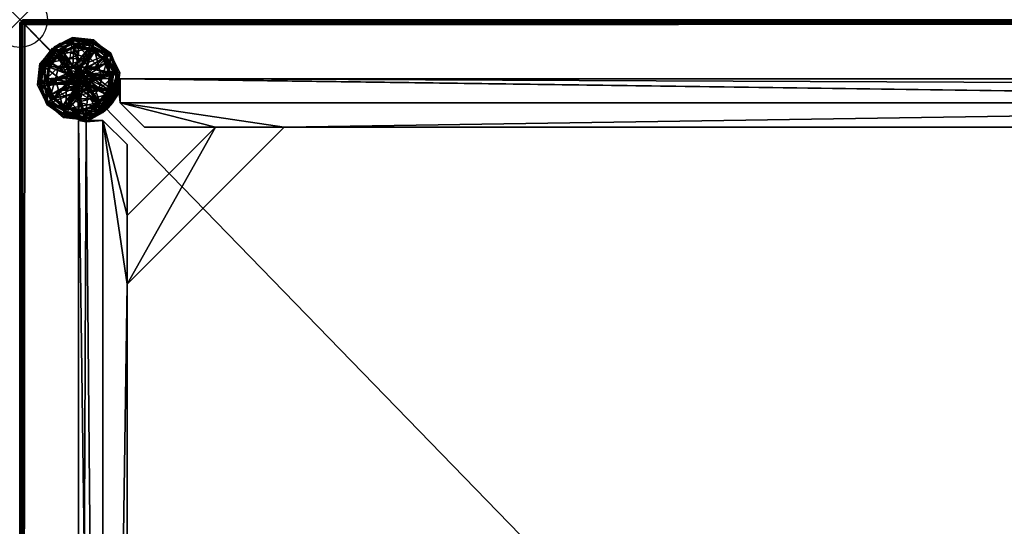
# Model space of a CAD drawing. Extents: x 0 to 35.5, y -36.5 to 0.
# Drawn here: x 0 to 17.7, y -9.1 to 0 of the extents above; entities that cross this region are included whole.
import ezdxf

# ---------------------------------------------------------------- set-up
doc = ezdxf.new("R2010")
doc.units = 0
doc.header["$LTSCALE"] = 2
doc.header["$MEASUREMENT"] = 0
doc.header["$PDMODE"] = 35
for name, color, linetype in [('AFUTL-3-FMPT', 4, 'Continuous'), ('AFUTL-3-GDRB', 6, 'Continuous'), ('AFUTL-3-TPWD', 15, 'Continuous'), ('AFUTL-P', 2, 'Continuous')]:
    doc.layers.add(name, color=color, linetype=linetype)

msp = doc.modelspace()

# ---------------------------------------------------------------- linework, layer by layer
at = {"layer": 'AFUTL-P'}
msp.add_point((0, 0), dxfattribs=at)

# ---------------------------------------------------------------- meshes
at = {"layer": 'AFUTL-3-FMPT'}
mesh = msp.add_polyface(dxfattribs=at)
corners = [(0.683, -1.668, 0.722), (0.457, -1.442, 15.222), (0.431, -1.398, 0.722), (0.343, -0.963, 15.222), (0.348, -1.037, 0.722), (0.683, -0.457, 15.222), (0.457, -0.683, 0.722), (1.088, -0.348, 0.722), (1.398, -0.431, 15.222), (0.728, -0.431, 0.722), (1.037, -0.348, 15.222), (1.68, -1.488, 13.66), (1.797, -1.305, 0.722), (1.712, -1.438, 15.222), (1.767, -1.058, 15.222), (1.629, -1.412, 0.722), (1.523, -1.523, 13.434), (1.694, -0.728, 0.722), (1.668, -0.683, 15.222), (1.442, -0.457, 0.722), (1.671, -1.5, 14.625), (1.522, -1.522, 14.76), (1.419, -1.617, 15.222), (1.523, -1.523, 13.76), (1.523, -1.523, 14.434), (1.597, -1.586, 13.746), (1.813, -1.063, 12.972), (1.813, -1.5, 15.222), (1.534, -1.643, 14.715), (1.443, -1.683, 0.722), (1.644, -1.534, 13.479), (1.813, -1.5, 12.972)]
mesh.append_faces([[corners[k] for k in face] for face in [(0, 1, 2, 2), (4, 6, 5, 5), (4, 3, 6, 6), (0, 2, 3, 3), (1, 0, 3, 3), (3, 2, 1, 1), (7, 8, 9, 9), (7, 9, 10, 10), (8, 7, 10, 10), (10, 9, 8, 8), (11, 12, 13, 13), (17, 15, 14, 14), (17, 14, 12, 12), (14, 17, 18, 18), (18, 19, 14, 14), (11, 13, 20, 20), (14, 21, 22, 22), (11, 20, 25, 25), (14, 26, 27, 27), (28, 20, 13, 13), (15, 29, 16, 16), (17, 14, 19, 19), (17, 19, 18, 18), (14, 13, 12, 12), (22, 13, 14, 14), (30, 12, 11, 11), (26, 31, 27, 27), (8, 7, 18, 18), (18, 19, 8, 8), (5, 6, 10, 10), (10, 9, 5, 5), (7, 8, 19, 19), (7, 19, 18, 18), (6, 9, 10, 10), (9, 6, 5, 5)]])
mesh.append_faces([[corners[k] for k in face] for face in [(4, 2, 3, 3)]], dxfattribs={"vtx0": -1})
mesh.append_faces([[corners[k] for k in face] for face in [(23, 24, 14, 14), (23, 14, 16, 16), (21, 14, 24, 24), (17, 12, 15, 15)]], dxfattribs={"vtx1": -1})
mesh.append_faces([[corners[k] for k in face] for face in [(3, 4, 5, 5), (5, 6, 3, 3), (14, 15, 16, 16), (12, 29, 15, 15), (4, 3, 2, 2)]], dxfattribs={"vtx3": -1})
mesh = msp.add_polyface(dxfattribs=at)
corners = [(33.992, -0.489, 0.722), (33.723, -1.037, 0.722), (33.806, -0.727, 15.222), (34.164, -0.39, 15.222), (33.688, -1.063, 12.972), (1.813, -1.063, 12.972), (1.767, -1.058, 15.222), (33.817, -1.443, 0.722), (33.829, -1.5, 13.569), (33.66, -1.196, 15.223), (33.818, -1.485, 14.57), (4.766, -1.938, 15.222), (4.766, -1.938, 12.972), (33.25, -1.938, 15.222), (33.688, -1.5, 15.222), (1.813, -1.5, 15.222), (33.25, -1.938, 12.972), (1.937, -4.766, 12.972), (1.937, -4.766, 15.222), (2.25, -1.938, 15.222), (2.25, -1.938, 12.972), (3.528, -1.938, 15.222), (33.688, -1.5, 12.972), (1.813, -1.5, 12.972), (3.528, -1.938, 12.972), (33.967, -1.644, 13.479), (33.95, -1.627, 14.477), (34, -1.813, 12.972), (33.563, -2.25, 12.972), (33.563, -2.25, 15.222), (33.883, -1.419, 15.222), (33.914, -1.597, 13.746), (33.89, -1.572, 14.736), (34.063, -1.712, 15.222), (34, -1.813, 15.222), (33.563, -31.734, 15.222)]
mesh.append_faces([[corners[k] for k in face] for face in [(0, 1, 2, 2), (0, 3, 1, 1), (4, 5, 6, 6), (9, 4, 6, 6), (14, 22, 9, 9), (25, 8, 7, 7), (26, 10, 8, 8), (30, 7, 2, 2), (2, 1, 9, 9), (31, 26, 8, 8), (10, 32, 9, 9), (9, 33, 30, 30), (2, 9, 30, 30), (7, 9, 1, 1), (7, 1, 2, 2), (22, 4, 9, 9)]])
mesh.append_faces([[corners[k] for k in face] for face in [(24, 23, 12, 12), (5, 22, 23, 23)]], dxfattribs={"vtx0": -1, "vtx1": -1})
mesh.append_faces([[corners[k] for k in face] for face in [(11, 14, 15, 15), (22, 12, 23, 23)]], dxfattribs={"vtx0": -1, "vtx1": -1, "vtx3": -1})
mesh.append_faces([[corners[k] for k in face] for face in [(7, 8, 9, 9), (10, 9, 8, 8), (11, 12, 13, 13), (18, 17, 11, 11), (19, 20, 21, 21), (12, 17, 24, 24), (9, 6, 14, 14), (16, 12, 22, 22), (11, 12, 21, 21), (11, 21, 18, 18), (21, 24, 11, 11), (13, 14, 11, 11), (13, 16, 14, 14), (34, 27, 29, 29), (29, 35, 34, 34)]], dxfattribs={"vtx1": -1})
mesh.append_faces([[corners[k] for k in face] for face in [(6, 15, 14, 14), (21, 11, 15, 15)]], dxfattribs={"vtx1": -1, "vtx3": -1})
mesh.append_faces([[corners[k] for k in face] for face in [(12, 16, 13, 13), (17, 12, 11, 11), (12, 24, 21, 21), (24, 12, 11, 11), (16, 22, 14, 14), (27, 28, 29, 29), (20, 24, 21, 21), (5, 4, 22, 22)]], dxfattribs={"vtx3": -1})
mesh = msp.add_polyface(dxfattribs=at)
corners = [(1.443, -1.683, 0.722), (1.5, -1.671, 13.569), (1.196, -1.84, 15.223), (1.419, -1.617, 15.222), (1.523, -1.523, 13.434), (1.534, -1.643, 14.715), (1.712, -1.438, 15.222), (1.523, -1.523, 14.434), (1.523, -1.523, 13.76), (1.538, -1.638, 14.491), (1.037, -1.777, 0.722), (0.728, -1.694, 15.222), (1.937, -2.25, 12.972), (1.5, -1.813, 12.972), (1.5, -1.813, 15.222), (1.937, -3.529, 15.222), (1.937, -3.529, 12.972), (1.937, -2.25, 15.222), (3.528, -1.938, 12.972), (3.528, -1.938, 15.222), (1.813, -1.5, 12.972), (2.25, -1.938, 12.972), (2.25, -1.938, 15.222), (1.937, -4.766, 12.972), (1.937, -4.766, 15.222), (1.5, -34.688, 15.222), (1.644, -1.534, 13.479), (1.597, -1.586, 13.746), (1.671, -1.5, 14.625), (1.522, -1.522, 14.76), (1.797, -1.305, 0.722), (1.813, -1.5, 15.222), (1.062, -1.813, 12.972), (0.683, -1.668, 0.722), (0.457, -1.442, 15.222)]
mesh.append_faces([[corners[k] for k in face] for face in [(0, 1, 2, 2), (0, 3, 4, 4), (2, 5, 6, 6), (3, 7, 8, 8), (9, 2, 1, 1), (0, 2, 10, 10), (0, 10, 11, 11), (11, 10, 2, 2), (3, 0, 11, 11), (14, 13, 2, 2), (26, 1, 0, 0), (5, 2, 9, 9), (9, 27, 28, 28), (4, 3, 8, 8), (29, 7, 3, 3), (30, 26, 0, 0), (27, 9, 1, 1), (11, 2, 3, 3), (2, 6, 3, 3), (13, 32, 2, 2), (33, 10, 11, 11), (33, 34, 10, 10), (34, 33, 11, 11), (11, 10, 34, 34)]])
mesh.append_faces([[corners[k] for k in face] for face in [(15, 14, 24, 24)]], dxfattribs={"vtx0": -1, "vtx1": -1})
mesh.append_faces([[corners[k] for k in face] for face in [(25, 14, 2, 2)]], dxfattribs={"vtx0": -1, "vtx3": -1})
mesh.append_faces([[corners[k] for k in face] for face in [(15, 16, 17, 17), (19, 18, 15, 15), (24, 23, 15, 15), (15, 16, 24, 24), (12, 16, 13, 13), (21, 20, 18, 18), (17, 14, 15, 15), (17, 12, 14, 14), (31, 20, 22, 22), (22, 19, 31, 31)]], dxfattribs={"vtx1": -1})
mesh.append_faces([[corners[k] for k in face] for face in [(16, 23, 13, 13)]], dxfattribs={"vtx1": -1, "vtx3": -1})
mesh.append_faces([[corners[k] for k in face] for face in [(12, 13, 14, 14), (18, 16, 15, 15), (20, 21, 22, 22), (23, 16, 18, 18), (16, 23, 24, 24), (23, 16, 15, 15), (19, 15, 24, 24), (16, 12, 17, 17)]], dxfattribs={"vtx3": -1})
mesh = msp.add_polyface(dxfattribs=at)
corners = [(0.728, -36.069, 15.222), (0.789, -36.11, 0.722), (1.336, -36.11, 15.222), (1.397, -36.069, 0.722), (0.343, -35.537, 0.722), (0.39, -35.711, 15.222), (0.431, -35.103, 15.222), (1.196, -1.84, 15.223), (1.062, -1.813, 12.972), (1.058, -34.733, 15.222), (0.617, -34.864, 0.722), (0.683, -34.832, 15.222), (1.488, -34.82, 13.66), (1.305, -34.703, 0.722), (1.438, -34.788, 15.222), (1.617, -35.081, 15.222), (1.523, -34.977, 14.434), (1.523, -34.977, 13.76), (1.412, -34.871, 0.722), (1.523, -34.977, 13.434), (1.062, -34.688, 12.972), (1.5, -34.829, 14.569), (1.522, -34.978, 14.76), (1.627, -34.95, 13.717), (1.619, -34.94, 14.727), (1.5, -34.688, 15.222), (1.55, -34.872, 13.477), (1.683, -35.057, 0.722), (1.735, -35.711, 0.722), (1.694, -35.772, 15.222), (1.5, -34.688, 12.972), (1.5, -1.813, 12.972)]
mesh.append_faces([[corners[k] for k in face] for face in [(1, 4, 5, 5), (7, 8, 9, 9), (12, 13, 14, 14), (15, 16, 17, 17), (8, 20, 9, 9), (12, 14, 21, 21), (10, 9, 13, 13), (10, 18, 9, 9), (9, 22, 15, 15), (12, 21, 23, 23), (24, 21, 14, 14), (9, 20, 25, 25), (19, 15, 17, 17), (13, 26, 27, 27), (18, 27, 19, 19), (15, 14, 9, 9), (9, 14, 13, 13), (26, 13, 12, 12), (20, 30, 25, 25), (6, 4, 11, 11), (11, 10, 6, 6)]])
mesh.append_faces([[corners[k] for k in face] for face in [(1, 3, 2, 2), (4, 10, 11, 11), (28, 3, 2, 2)]], dxfattribs={"vtx0": -1})
mesh.append_faces([[corners[k] for k in face] for face in [(17, 16, 9, 9), (9, 25, 7, 7), (17, 9, 19, 19), (22, 9, 16, 16), (20, 8, 30, 30), (10, 13, 18, 18)]], dxfattribs={"vtx1": -1})
mesh.append_faces([[corners[k] for k in face] for face in [(8, 31, 30, 30)]], dxfattribs={"vtx1": -1, "vtx3": -1})
mesh.append_faces([[corners[k] for k in face] for face in [(0, 1, 2, 2), (2, 3, 0, 0), (5, 4, 6, 6), (6, 4, 5, 5), (1, 0, 3, 3), (9, 10, 11, 11), (11, 10, 9, 9), (9, 18, 19, 19), (4, 6, 10, 10), (0, 1, 5, 5), (5, 1, 0, 0), (28, 2, 3, 3), (29, 28, 2, 2), (13, 27, 18, 18)]], dxfattribs={"vtx3": -1})
mesh = msp.add_polyface(dxfattribs=at)
corners = [(33.25, -34.563, 15.222), (33.25, -34.563, 12.972), (2.25, -34.563, 15.222), (2.25, -34.563, 12.972), (33.563, -31.734, 12.972), (30.734, -34.563, 12.972), (30.734, -34.563, 15.222), (33.563, -31.734, 15.222), (1.683, -35.057, 0.722), (1.68, -35.012, 13.535), (1.84, -35.304, 15.223), (1.617, -35.081, 15.222), (1.523, -34.977, 13.434), (1.619, -34.94, 14.727), (1.438, -34.788, 15.222), (1.735, -35.711, 0.722), (1.694, -35.772, 15.222), (1.813, -35.438, 12.972), (33.688, -35.438, 12.972), (33.733, -35.442, 15.222), (1.659, -34.986, 14.508), (1.937, -34.25, 12.972), (1.937, -4.766, 12.972), (1.937, -4.766, 15.222), (1.5, -34.688, 15.222), (1.5, -1.813, 15.222), (1.937, -34.25, 15.222), (1.5, -34.688, 12.972), (1.5, -1.813, 12.972), (1.813, -35, 15.222), (1.813, -35, 12.972), (1.55, -34.872, 13.477), (1.5, -34.829, 14.569), (1.627, -34.95, 13.717), (33.688, -35, 15.222), (1.522, -34.978, 14.76), (1.523, -34.977, 14.434), (33.688, -35, 12.972), (31.972, -34.563, 12.972), (33.563, -32.972, 12.972), (31.972, -34.563, 15.222), (1.336, -36.11, 15.222)]
mesh.append_faces([[corners[k] for k in face] for face in [(8, 9, 10, 10), (8, 11, 12, 12), (10, 13, 14, 14), (8, 10, 15, 15), (8, 15, 16, 16), (17, 18, 19, 19), (10, 17, 19, 19), (20, 10, 9, 9), (16, 15, 10, 10), (11, 8, 16, 16), (29, 30, 10, 10), (31, 9, 8, 8), (32, 20, 33, 33), (35, 36, 11, 11), (13, 10, 20, 20), (33, 20, 9, 9), (10, 14, 11, 11), (16, 10, 11, 11), (30, 17, 10, 10)]])
mesh.append_faces([[corners[k] for k in face] for face in [(3, 37, 30, 30), (18, 30, 37, 37)]], dxfattribs={"vtx0": -1, "vtx1": -1})
mesh.append_faces([[corners[k] for k in face] for face in [(24, 23, 25, 25), (22, 27, 28, 28)]], dxfattribs={"vtx0": -1, "vtx1": -1, "vtx3": -1})
mesh.append_faces([[corners[k] for k in face] for face in [(29, 19, 34, 34)]], dxfattribs={"vtx0": -1, "vtx3": -1})
mesh.append_faces([[corners[k] for k in face] for face in [(0, 1, 2, 2), (7, 4, 6, 6), (26, 21, 23, 23), (10, 19, 29, 29), (1, 37, 3, 3), (21, 27, 22, 22), (38, 5, 39, 39), (6, 5, 40, 40), (2, 3, 29, 29), (0, 2, 34, 34), (24, 27, 26, 26), (26, 23, 24, 24), (17, 30, 18, 18)]], dxfattribs={"vtx1": -1})
mesh.append_faces([[corners[k] for k in face] for face in [(2, 29, 34, 34)]], dxfattribs={"vtx1": -1, "vtx3": -1})
mesh.append_faces([[corners[k] for k in face] for face in [(1, 3, 2, 2), (4, 5, 6, 6), (21, 22, 23, 23), (3, 30, 29, 29), (27, 21, 26, 26), (5, 38, 40, 40), (41, 15, 16, 16)]], dxfattribs={"vtx3": -1})
at = {"layer": 'AFUTL-3-GDRB'}
mesh = msp.add_polyface(dxfattribs=at)
corners = [(0.836, -1.149, 1.3), (0.516, -1.113, 1.175), (0.374, -0.796, 1.099), (0.521, -1.115, 1.1), (0.842, -0.976, 1.1), (0.478, -1.148, 0.824), (0.383, -1.164, 0.723), (0.423, -0.81, 0.723), (0.963, -0.981, 0.761), (0.537, -0.861, 0.755), (0.507, -1.15, 0.755), (0.433, -1.154, 0.674), (0.471, -0.827, 0.674), (0.513, -0.844, 0.824), (0.634, -0.48, 0.71), (0.697, -0.601, 0.824), (0.955, -0.845, 0.827), (0.874, -0.91, 1.301), (0.686, -0.65, 1.171), (0.746, -0.614, 1.175), (0.842, -0.976, 0.827), (0.321, -1.173, 0.717), (0.411, -0.806, 0.667), (0.365, -0.788, 0.717), (0.627, -0.515, 0.667), (0.709, -0.625, 0.755), (0.668, -0.563, 0.674), (0.683, -0.647, 1.1), (0.37, -1.166, 0.667), (0.949, -0.333, 1.099), (0.633, -0.481, 1.105), (0.746, -0.62, 1.1), (0.344, -1.144, 1.105), (0.593, -0.513, 1.105), (0.971, -0.432, 0.673)]
mesh.append_faces([[corners[k] for k in face] for face in [(11, 10, 9, 9), (11, 9, 12, 12), (13, 14, 15, 15), (17, 18, 19, 19), (24, 23, 22, 22), (25, 26, 12, 12), (29, 30, 31, 31), (18, 31, 19, 19), (3, 2, 32, 32), (14, 13, 7, 7), (23, 24, 14, 14), (31, 18, 27, 27), (9, 25, 12, 12), (2, 1, 32, 32), (29, 19, 30, 30), (31, 30, 19, 19), (34, 24, 26, 26), (2, 27, 33, 33), (33, 27, 18, 18), (7, 23, 14, 14)]])
mesh.append_faces([[corners[k] for k in face] for face in [(16, 13, 15, 15), (0, 2, 17, 17), (5, 7, 13, 13), (21, 22, 23, 23), (2, 18, 17, 17), (18, 2, 33, 33), (26, 22, 12, 12), (22, 26, 24, 24)]], dxfattribs={"vtx0": -1})
mesh.append_faces([[corners[k] for k in face] for face in [(13, 20, 5, 5), (9, 8, 25, 25)]], dxfattribs={"vtx0": -1, "vtx1": -1})
mesh.append_faces([[corners[k] for k in face] for face in [(8, 9, 10, 10)]], dxfattribs={"vtx0": -1, "vtx3": -1})
mesh.append_faces([[corners[k] for k in face] for face in [(23, 7, 21, 21)]], dxfattribs={"vtx1": -1})
mesh.append_faces([[corners[k] for k in face] for face in [(2, 3, 4, 4), (27, 2, 4, 4)]], dxfattribs={"vtx1": -1, "vtx3": -1})
mesh.append_faces([[corners[k] for k in face] for face in [(0, 1, 2, 2), (5, 6, 7, 7), (21, 28, 22, 22), (12, 22, 28, 28)]], dxfattribs={"vtx3": -1})
mesh = msp.add_polyface(dxfattribs=at)
corners = [(0.835, -1.148, 1.1), (0.842, -0.976, 0.827), (0.842, -0.976, 1.1), (1.083, -0.936, 0.761), (0.975, -0.504, 0.754), (0.709, -0.625, 0.755), (0.668, -0.563, 0.674), (1.044, -0.939, 1.3), (0.956, -0.991, 1.3), (0.959, -0.986, 1.1), (1.044, -0.939, 1.1), (0.963, -0.981, 0.761), (0.874, -0.91, 1.301), (0.746, -0.614, 1.175), (0.949, -0.333, 1.099), (1.1, -0.823, 1.301), (1.197, -0.86, 0.827), (0.977, -0.835, 1.1), (0.955, -0.845, 0.827), (1.232, -0.526, 1.1), (0.746, -0.62, 1.1), (0.697, -0.601, 0.824), (0.634, -0.48, 0.71), (0.961, -0.383, 0.723), (1.315, -0.423, 0.723), (0.976, -0.477, 0.823), (0.683, -0.647, 1.1), (0.627, -0.515, 0.667), (0.959, -0.37, 0.667), (0.971, -0.432, 0.673), (0.836, -1.149, 1.3), (0.952, -0.321, 0.717), (1.319, -0.411, 0.667), (1.139, -0.959, 1.1), (0.944, -1.114, 1.1), (0.942, -1.108, 0.761), (1.186, -1.044, 1.1), (0.513, -0.844, 0.824), (1.264, -0.537, 0.755)]
mesh.append_faces([[corners[k] for k in face] for face in [(0, 1, 2, 2), (6, 5, 4, 4), (7, 8, 9, 9), (10, 7, 9, 9), (11, 9, 10, 10), (16, 17, 18, 18), (21, 22, 23, 23), (22, 27, 28, 28), (6, 4, 29, 29), (11, 10, 3, 3), (22, 28, 31, 31), (35, 34, 9, 9), (9, 8, 34, 34), (21, 23, 25, 25), (35, 9, 11, 11), (18, 17, 2, 2), (18, 2, 1, 1), (4, 38, 29, 29), (33, 10, 9, 9), (29, 32, 28, 28), (29, 28, 27, 27), (23, 22, 31, 31)]])
mesh.append_faces([[corners[k] for k in face] for face in [(24, 25, 23, 23), (32, 31, 28, 28)]], dxfattribs={"vtx0": -1})
mesh.append_faces([[corners[k] for k in face] for face in [(7, 12, 8, 8), (30, 8, 12, 12), (3, 5, 11, 11), (17, 26, 2, 2), (1, 37, 18, 18)]], dxfattribs={"vtx0": -1, "vtx1": -1})
mesh.append_faces([[corners[k] for k in face] for face in [(17, 19, 20, 20)]], dxfattribs={"vtx0": -1, "vtx1": -1, "vtx3": -1})
mesh.append_faces([[corners[k] for k in face] for face in [(3, 4, 5, 5), (17, 20, 26, 26)]], dxfattribs={"vtx0": -1, "vtx3": -1})
mesh.append_faces([[corners[k] for k in face] for face in [(15, 14, 12, 12), (9, 33, 34, 34)]], dxfattribs={"vtx1": -1})
mesh.append_faces([[corners[k] for k in face] for face in [(15, 12, 7, 7)]], dxfattribs={"vtx1": -1, "vtx3": -1})
mesh.append_faces([[corners[k] for k in face] for face in [(12, 13, 14, 14), (19, 14, 20, 20), (9, 34, 36, 36), (18, 21, 25, 25)]], dxfattribs={"vtx3": -1})
mesh = msp.add_polyface(dxfattribs=at)
corners = [(0.952, -0.321, 0.717), (1.319, -0.411, 0.667), (1.337, -0.365, 0.717), (1.264, -0.537, 0.755), (1.083, -0.936, 0.761), (1.5, -0.709, 0.755), (1.298, -0.471, 0.674), (1.1, -0.823, 1.301), (1.292, -0.564, 1.175), (1.642, -0.604, 1.1), (1.288, -0.567, 1.1), (1.217, -0.875, 1.1), (1.281, -0.513, 0.824), (1.645, -0.634, 0.71), (1.524, -0.697, 0.824), (1.197, -0.86, 0.827), (1.742, -0.961, 0.723), (0.977, -0.835, 1.1), (0.955, -0.845, 0.827), (1.232, -0.53, 1.171), (1.232, -0.526, 1.1), (1.755, -0.959, 0.667), (1.61, -0.627, 0.667), (0.971, -0.432, 0.673), (0.976, -0.477, 0.823), (1.315, -0.423, 0.723), (1.617, -0.974, 0.756), (1.691, -0.971, 0.675), (1.562, -0.668, 0.674), (0.949, -0.333, 1.099), (1.351, -0.4, 1.105), (1.303, -0.381, 1.105), (0.975, -0.504, 0.754), (0.961, -0.383, 0.723)]
mesh.append_faces([[corners[k] for k in face] for face in [(6, 3, 5, 5), (12, 13, 14, 14), (16, 14, 13, 13), (7, 19, 8, 8), (21, 13, 22, 22), (3, 6, 23, 23), (26, 27, 28, 28), (6, 5, 28, 28), (2, 1, 22, 22), (10, 9, 30, 30), (19, 10, 8, 8), (5, 26, 28, 28), (10, 19, 20, 20), (2, 22, 13, 13), (12, 25, 13, 13), (9, 8, 30, 30), (10, 30, 8, 8), (22, 28, 21, 21), (6, 1, 23, 23), (31, 20, 19, 19), (29, 20, 31, 31), (13, 25, 2, 2)]])
mesh.append_faces([[corners[k] for k in face] for face in [(0, 1, 2, 2), (24, 25, 12, 12), (29, 19, 7, 7), (19, 29, 31, 31), (6, 22, 1, 1), (33, 2, 25, 25)]], dxfattribs={"vtx0": -1})
mesh.append_faces([[corners[k] for k in face] for face in [(14, 15, 12, 12), (11, 10, 17, 17), (18, 12, 15, 15)]], dxfattribs={"vtx0": -1, "vtx1": -1})
mesh.append_faces([[corners[k] for k in face] for face in [(17, 10, 20, 20), (18, 24, 12, 12)]], dxfattribs={"vtx0": -1, "vtx3": -1})
mesh.append_faces([[corners[k] for k in face] for face in [(3, 4, 5, 5), (28, 22, 6, 6)]], dxfattribs={"vtx1": -1})
mesh.append_faces([[corners[k] for k in face] for face in [(9, 10, 11, 11)]], dxfattribs={"vtx1": -1, "vtx3": -1})
mesh.append_faces([[corners[k] for k in face] for face in [(7, 8, 9, 9), (4, 3, 32, 32), (33, 0, 2, 2)]], dxfattribs={"vtx3": -1})
mesh = msp.add_polyface(dxfattribs=at)
corners = [(1.353, -0.561, 0.233), (1.269, -0.699, 0.004), (1.063, -0.482, 0.233), (1.424, -0.855, 0.002), (0.701, -0.855, 0.002), (0.848, -0.702, 0.004), (0.773, -0.56, 0.233), (1.06, -0.641, 0.007), (0.56, -0.772, 0.233), (1.565, -1.353, 0.233), (1.276, -1.424, 0.005), (1.352, -1.565, 0.233), (1.062, -1.643, 0.233), (0.858, -1.427, 0.004), (0.772, -1.564, 0.233), (1.062, -1.483, 0.004), (0.643, -1.064, 0.003), (1.481, -1.057, 0.004), (0.701, -1.27, 0.002), (0.56, -1.352, 0.233), (1.643, -1.063, 0.233), (1.423, -1.272, 0.002), (1.565, -0.773, 0.233), (0.482, -1.062, 0.233), (0.956, -1.036, 0.56), (1.015, -1.022, 0.511), (0.969, -1.117, 0.562), (1.632, -1.062, 0.289), (1.556, -0.777, 0.289), (1.187, -1.03, 0.625), (0.777, -0.569, 0.289), (0.569, -0.778, 0.289), (0.938, -1.028, 0.625), (0.493, -1.063, 0.289), (0.569, -1.348, 0.289), (0.954, -1.125, 0.625), (0.967, -1.149, 1.625), (1.347, -0.569, 0.289), (1.062, -0.493, 0.289), (1.03, -0.938, 0.625), (1.125, -0.954, 0.625), (1.036, -0.937, 1.625), (1.117, -0.969, 0.562), (1.032, -0.957, 0.56), (0.94, -1.023, 1.625), (1.153, -1.154, 0.625), (1.556, -1.347, 0.289), (1.348, -1.556, 0.289), (1.028, -1.187, 0.625), (1.063, -1.632, 0.289), (0.778, -1.556, 0.289), (1.149, -1.158, 1.625), (1.187, -1.062, 1.625), (1.062, -1.187, 1.625), (1.142, -1.139, 0.56), (1.034, -1.12, 0.514), (1.092, -1.087, 0.501), (1.168, -1.032, 0.56), (1.116, -1.027, 0.514), (1.036, -1.169, 0.56), (1.158, -0.976, 1.625)]
mesh.append_faces([[corners[k] for k in face] for face in [(5, 6, 7, 7), (6, 5, 8, 8), (2, 7, 6, 6), (11, 10, 9, 9), (12, 15, 11, 11), (16, 18, 19, 19), (20, 17, 22, 22), (23, 16, 19, 19), (10, 11, 15, 15), (10, 15, 13, 13), (13, 18, 21, 21), (7, 1, 5, 5), (10, 21, 9, 9), (10, 13, 21, 21), (5, 4, 8, 8), (17, 3, 22, 22), (26, 25, 24, 24), (27, 28, 29, 29), (33, 34, 35, 35), (32, 35, 36, 36), (32, 33, 35, 35), (37, 38, 39, 39), (40, 39, 41, 41), (40, 37, 39, 39), (39, 43, 42, 42), (41, 39, 44, 44), (47, 46, 45, 45), (50, 49, 48, 48), (48, 51, 45, 45), (52, 45, 51, 51), (36, 48, 53, 53), (45, 52, 29, 29), (56, 55, 54, 54), (54, 29, 57, 57), (30, 39, 38, 38), (50, 48, 34, 34), (33, 32, 31, 31), (37, 40, 28, 28), (43, 58, 42, 42), (55, 56, 25, 25), (45, 59, 48, 48), (32, 43, 39, 39), (39, 32, 44, 44), (60, 40, 41, 41), (56, 54, 57, 57), (25, 56, 58, 58), (40, 60, 29, 29), (29, 28, 40, 40), (44, 32, 36, 36), (59, 45, 54, 54), (29, 54, 45, 45), (48, 36, 35, 35), (35, 34, 48, 48), (48, 26, 35, 35), (32, 24, 43, 43), (24, 25, 43, 43), (43, 25, 58, 58), (26, 48, 59, 59), (55, 59, 54, 54), (58, 56, 57, 57), (58, 57, 42, 42), (52, 29, 60, 60), (53, 48, 51, 51), (39, 42, 40, 40), (26, 55, 25, 25), (55, 26, 59, 59)]])
mesh.append_faces([[corners[k] for k in face] for face in [(45, 49, 48, 48), (49, 45, 47, 47), (39, 35, 32, 32), (40, 57, 29, 29), (35, 24, 32, 32), (27, 9, 20, 20), (37, 22, 0, 0), (33, 8, 23, 23), (50, 19, 14, 14), (30, 2, 6, 6), (47, 12, 11, 11), (57, 40, 42, 42)]], dxfattribs={"vtx0": -1})
mesh.append_faces([[corners[k] for k in face] for face in [(52, 44, 51, 51), (39, 45, 40, 40), (35, 39, 48, 48), (60, 44, 52, 52)]], dxfattribs={"vtx0": -1, "vtx1": -1})
mesh.append_faces([[corners[k] for k in face] for face in [(39, 45, 48, 48)]], dxfattribs={"vtx0": -1, "vtx3": -1})
mesh.append_faces([[corners[k] for k in face] for face in [(0, 1, 2, 2), (3, 4, 1, 1), (1, 0, 3, 3), (14, 13, 12, 12), (16, 17, 18, 18), (17, 20, 21, 21), (21, 18, 17, 17), (9, 21, 20, 20), (19, 18, 14, 14), (8, 4, 23, 23), (22, 3, 0, 0), (16, 23, 4, 4), (13, 14, 18, 18), (5, 1, 4, 4), (17, 16, 3, 3), (45, 46, 29, 29), (27, 29, 46, 46), (39, 30, 32, 32), (41, 44, 60, 60), (29, 40, 45, 45), (27, 20, 28, 28), (37, 0, 38, 38), (33, 23, 34, 34), (50, 14, 49, 49), (30, 6, 31, 31), (47, 11, 46, 46), (53, 51, 36, 36)]], dxfattribs={"vtx1": -1})
mesh.append_faces([[corners[k] for k in face] for face in [(44, 36, 51, 51)]], dxfattribs={"vtx1": -1, "vtx3": -1})
mesh.append_faces([[corners[k] for k in face] for face in [(13, 15, 12, 12), (16, 4, 3, 3), (1, 7, 2, 2), (30, 31, 32, 32), (35, 26, 24, 24), (50, 34, 19, 19), (23, 19, 34, 34), (6, 8, 31, 31), (33, 31, 8, 8), (11, 9, 46, 46), (27, 46, 9, 9), (37, 28, 22, 22), (20, 22, 28, 28), (14, 12, 49, 49), (47, 49, 12, 12), (30, 38, 2, 2), (0, 2, 38, 38)]], dxfattribs={"vtx3": -1})
mesh = msp.add_polyface(dxfattribs=at)
corners = [(1.302, -1.102, 1.1), (1.604, -1.009, 1.1), (1.612, -0.941, 1.1), (1.289, -0.976, 1.301), (1.608, -0.943, 1.171), (1.609, -1.012, 1.175), (1.139, -0.959, 1.1), (1.186, -1.044, 1.3), (1.186, -1.044, 1.1), (1.183, -1.017, 0.761), (1.083, -0.936, 0.761), (1.5, -0.709, 0.755), (0.959, -0.986, 1.1), (0.944, -1.114, 1.1), (1.197, -0.86, 0.827), (1.217, -0.875, 1.1), (0.977, -0.835, 1.1), (1.647, -0.977, 0.824), (1.296, -1.028, 0.827), (1.134, -0.956, 1.3), (1.642, -0.604, 1.1), (1.645, -0.634, 0.71), (1.755, -0.959, 0.667), (1.804, -0.952, 0.717), (1.753, -1.325, 1.1), (1.781, -0.981, 1.1), (1.617, -0.974, 0.756), (1.773, -0.93, 1.1), (1.524, -0.697, 0.824), (1.742, -0.961, 0.723), (1.162, -1.144, 0.761), (1.1, -0.823, 1.301), (1.044, -0.939, 1.1), (1.562, -0.668, 0.674), (1.691, -0.971, 0.675), (1.654, -1.298, 0.674), (1.044, -0.939, 1.3)]
mesh.append_faces([[corners[k] for k in face] for face in [(3, 4, 5, 5), (6, 7, 8, 8), (8, 9, 6, 6), (10, 6, 9, 9), (14, 15, 16, 16), (18, 15, 14, 14), (7, 6, 19, 19), (20, 4, 3, 3), (21, 22, 23, 23), (1, 5, 4, 4), (18, 0, 15, 15), (4, 20, 27, 27), (1, 4, 2, 2), (28, 29, 17, 17), (25, 5, 1, 1), (24, 5, 25, 25), (6, 10, 32, 32), (32, 19, 6, 6), (22, 33, 34, 34), (35, 22, 34, 34), (2, 4, 27, 27), (36, 32, 19, 19), (21, 23, 29, 29)]])
mesh.append_faces([[corners[k] for k in face] for face in [(6, 13, 8, 8), (1, 24, 25, 25), (31, 20, 3, 3), (20, 2, 27, 27)]], dxfattribs={"vtx0": -1})
mesh.append_faces([[corners[k] for k in face] for face in [(9, 11, 10, 10), (14, 17, 18, 18), (0, 2, 15, 15), (19, 3, 7, 7), (3, 19, 31, 31), (19, 31, 36, 36)]], dxfattribs={"vtx0": -1, "vtx1": -1})
mesh.append_faces([[corners[k] for k in face] for face in [(2, 20, 15, 15)]], dxfattribs={"vtx0": -1, "vtx1": -1, "vtx3": -1})
mesh.append_faces([[corners[k] for k in face] for face in [(0, 1, 2, 2), (9, 26, 11, 11), (14, 28, 17, 17), (26, 9, 30, 30)]], dxfattribs={"vtx0": -1, "vtx3": -1})
mesh.append_faces([[corners[k] for k in face] for face in [(6, 12, 8, 8)]], dxfattribs={"vtx1": -1})
mesh = msp.add_polyface(dxfattribs=at)
corners = [(0.842, -0.976, 1.1), (0.521, -1.115, 1.1), (0.835, -1.148, 1.1), (0.478, -1.148, 0.824), (0.842, -0.976, 0.827), (0.845, -1.17, 0.827), (0.836, -1.149, 1.3), (0.517, -1.182, 1.171), (0.516, -1.113, 1.175), (0.513, -1.184, 1.1), (0.507, -1.15, 0.755), (0.433, -1.154, 0.674), (0.564, -1.456, 0.675), (1.042, -1.189, 0.761), (1.048, -1.19, 1.1), (0.944, -1.114, 1.1), (0.947, -1.12, 1.3), (0.942, -1.108, 0.761), (0.626, -1.416, 0.756), (0.837, -1.558, 1.1), (0.976, -1.283, 1.1), (1.054, -1.191, 1.3), (0.487, -1.525, 1.099), (1.166, -1.139, 1.1), (0.48, -1.491, 0.71), (0.37, -1.166, 0.667), (0.321, -1.173, 0.717), (1.047, -1.305, 0.827), (0.601, -1.428, 0.824), (0.352, -1.195, 1.105), (0.383, -1.164, 0.723), (0.956, -0.991, 1.3), (0.963, -0.981, 0.761), (0.344, -1.144, 1.105), (1.025, -1.302, 1.301), (0.471, -0.827, 0.674), (0.515, -1.498, 0.667), (0.423, -0.81, 0.723)]
mesh.append_faces([[corners[k] for k in face] for face in [(4, 2, 5, 5), (6, 7, 8, 8), (10, 11, 12, 12), (13, 14, 15, 15), (14, 16, 15, 15), (13, 15, 17, 17), (20, 5, 2, 2), (14, 21, 16, 16), (14, 23, 15, 15), (15, 23, 14, 14), (24, 25, 26, 26), (7, 1, 8, 8), (5, 20, 27, 27), (1, 7, 9, 9), (28, 30, 3, 3), (15, 16, 31, 31), (1, 33, 8, 8), (11, 25, 36, 36), (22, 9, 29, 29), (29, 9, 7, 7), (24, 26, 30, 30)]])
mesh.append_faces([[corners[k] for k in face] for face in [(22, 7, 6, 6), (7, 22, 29, 29), (34, 22, 6, 6), (35, 25, 11, 11), (26, 37, 30, 30)]], dxfattribs={"vtx0": -1})
mesh.append_faces([[corners[k] for k in face] for face in [(0, 1, 2, 2), (17, 18, 13, 13), (2, 19, 20, 20), (27, 28, 5, 5), (21, 6, 16, 16), (32, 10, 17, 17), (18, 17, 10, 10), (6, 21, 34, 34)]], dxfattribs={"vtx0": -1, "vtx1": -1})
mesh.append_faces([[corners[k] for k in face] for face in [(3, 4, 5, 5), (2, 1, 9, 9), (5, 28, 3, 3), (6, 31, 16, 16)]], dxfattribs={"vtx0": -1, "vtx3": -1})
mesh.append_faces([[corners[k] for k in face] for face in [(9, 22, 2, 2)]], dxfattribs={"vtx1": -1, "vtx3": -1})
mesh = msp.add_polyface(dxfattribs=at)
corners = [(1.099, -0.957, 0.756), (1.136, -0.975, 0.606), (1.17, -1.031, 0.756), (1.038, -0.957, 0.612), (0.978, -0.99, 0.605), (0.955, -1.023, 0.756), (0.955, -1.101, 0.605), (0.978, -1.135, 0.756), (0.853, -0.933, 0.605), (0.846, -1.179, 0.605), (0.846, -1.172, 0.757), (1.053, -1.31, 0.755), (1.275, -0.945, 0.756), (1.27, -0.937, 0.606), (1.076, -0.82, 0.757), (1.28, -1.141, 0.601), (1.07, -0.817, 0.605), (0.859, -0.929, 0.757), (1.17, -1.094, 0.605), (1.099, -1.168, 0.605), (1.136, -1.15, 0.756), (1.038, -1.168, 0.749), (1.276, -1.192, 0.607), (1.103, -1.291, 0.76), (1.055, -1.308, 0.605), (1.279, -1.179, 0.756), (1.031, -0.959, 0.749), (1.031, -1.166, 0.612)]
mesh.append_faces([[corners[k] for k in face] for face in [(0, 1, 2, 2), (3, 1, 0, 0), (4, 5, 6, 6), (7, 6, 5, 5), (8, 9, 10, 10), (9, 11, 10, 10), (12, 13, 14, 14), (13, 12, 15, 15), (14, 16, 17, 17), (16, 8, 17, 17), (18, 19, 20, 20), (20, 19, 21, 21), (22, 23, 24, 24), (25, 23, 22, 22), (13, 15, 18, 18), (18, 15, 19, 19), (9, 24, 11, 11), (17, 8, 10, 10), (12, 25, 15, 15), (13, 16, 14, 14), (5, 4, 26, 26), (6, 7, 27, 27), (2, 18, 20, 20), (1, 18, 2, 2), (0, 5, 26, 26), (26, 3, 0, 0), (20, 21, 7, 7), (21, 27, 7, 7), (27, 21, 19, 19), (19, 6, 27, 27), (4, 3, 26, 26), (1, 3, 4, 4), (7, 11, 23, 23), (11, 24, 23, 23), (15, 25, 22, 22), (15, 22, 19, 19)]])
mesh.append_faces([[corners[k] for k in face] for face in [(20, 23, 25, 25), (1, 13, 18, 18)]], dxfattribs={"vtx0": -1})
mesh.append_faces([[corners[k] for k in face] for face in [(8, 6, 9, 9), (2, 12, 0, 0), (16, 4, 8, 8), (12, 2, 25, 25), (19, 24, 6, 6)]], dxfattribs={"vtx0": -1, "vtx1": -1})
mesh.append_faces([[corners[k] for k in face] for face in [(6, 24, 9, 9), (1, 16, 13, 13), (14, 5, 0, 0)]], dxfattribs={"vtx0": -1, "vtx3": -1})
mesh.append_faces([[corners[k] for k in face] for face in [(20, 25, 2, 2)]], dxfattribs={"vtx1": -1})
mesh.append_faces([[corners[k] for k in face] for face in [(7, 5, 10, 10), (1, 4, 16, 16), (12, 14, 0, 0), (14, 17, 5, 5), (4, 6, 8, 8), (17, 10, 5, 5)]], dxfattribs={"vtx1": -1, "vtx3": -1})
mesh.append_faces([[corners[k] for k in face] for face in [(19, 22, 24, 24), (20, 7, 23, 23), (10, 11, 7, 7)]], dxfattribs={"vtx3": -1})
mesh = msp.add_polyface(dxfattribs=at)
corners = [(1.166, -1.139, 1.1), (1.169, -1.134, 1.3), (1.054, -1.191, 1.3), (1.251, -1.215, 1.3), (1.379, -1.511, 1.175), (1.176, -1.792, 1.099), (1.025, -1.302, 1.301), (1.265, -1.197, 0.827), (1.148, -1.29, 1.1), (1.302, -1.102, 1.1), (1.442, -1.478, 1.1), (1.428, -1.524, 0.824), (1.047, -1.305, 0.827), (0.893, -1.599, 1.1), (1.379, -1.505, 1.1), (1.491, -1.645, 0.71), (1.164, -1.742, 0.723), (1.498, -1.61, 0.667), (1.166, -1.755, 0.667), (1.457, -1.562, 0.674), (1.15, -1.621, 0.754), (1.154, -1.693, 0.673), (0.861, -1.588, 0.755), (1.186, -1.044, 1.3), (1.289, -0.976, 1.301), (1.042, -1.189, 0.761), (1.416, -1.5, 0.755), (1.162, -1.144, 0.761), (1.048, -1.19, 1.1), (0.806, -1.714, 0.667), (1.173, -1.804, 0.717), (1.149, -1.648, 0.823), (1.183, -1.017, 0.761), (0.976, -1.283, 1.1), (1.296, -1.028, 0.827), (1.186, -1.044, 1.1), (0.944, -1.114, 1.1)]
mesh.append_faces([[corners[k] for k in face] for face in [(0, 1, 2, 2), (7, 8, 9, 9), (12, 8, 7, 7), (11, 15, 16, 16), (15, 17, 18, 18), (19, 20, 21, 21), (20, 22, 21, 21), (27, 28, 25, 25), (0, 2, 28, 28), (27, 0, 28, 28), (15, 18, 30, 30), (11, 16, 31, 31), (32, 0, 27, 27), (12, 33, 8, 8), (7, 9, 34, 34), (19, 26, 20, 20), (35, 36, 0, 0), (0, 36, 35, 35), (32, 35, 0, 0), (35, 1, 0, 0), (21, 29, 18, 18), (21, 18, 17, 17), (35, 23, 1, 1), (16, 15, 30, 30)]])
mesh.append_faces([[corners[k] for k in face] for face in [(3, 5, 6, 6), (29, 30, 18, 18)]], dxfattribs={"vtx0": -1})
mesh.append_faces([[corners[k] for k in face] for face in [(8, 10, 9, 9), (7, 11, 12, 12), (1, 3, 2, 2), (25, 26, 27, 27), (23, 3, 1, 1)]], dxfattribs={"vtx0": -1, "vtx1": -1})
mesh.append_faces([[corners[k] for k in face] for face in [(8, 13, 14, 14)]], dxfattribs={"vtx0": -1, "vtx1": -1, "vtx3": -1})
mesh.append_faces([[corners[k] for k in face] for face in [(23, 24, 3, 3), (2, 3, 6, 6), (12, 11, 31, 31), (25, 20, 26, 26)]], dxfattribs={"vtx0": -1, "vtx3": -1})
mesh.append_faces([[corners[k] for k in face] for face in [(3, 4, 5, 5), (13, 5, 14, 14)]], dxfattribs={"vtx3": -1})
mesh = msp.add_polyface(dxfattribs=at)
corners = [(1.428, -1.524, 0.824), (1.265, -1.197, 0.827), (1.611, -1.281, 0.824), (1.753, -1.325, 1.1), (1.604, -1.009, 1.1), (1.302, -1.102, 1.1), (1.289, -0.976, 1.301), (1.609, -1.012, 1.175), (1.491, -1.645, 0.71), (1.251, -1.215, 1.3), (1.438, -1.475, 1.171), (1.379, -1.511, 1.175), (1.148, -1.29, 1.1), (1.379, -1.505, 1.1), (1.442, -1.478, 1.1), (1.647, -0.977, 0.824), (1.742, -0.961, 0.723), (1.702, -1.315, 0.723), (1.296, -1.028, 0.827), (1.588, -1.264, 0.755), (1.162, -1.144, 0.761), (1.416, -1.5, 0.755), (1.654, -1.298, 0.674), (1.691, -0.971, 0.675), (1.804, -0.952, 0.717), (1.714, -1.319, 0.667), (1.76, -1.337, 0.717), (1.498, -1.61, 0.667), (1.457, -1.562, 0.674), (1.755, -0.959, 0.667), (1.176, -1.792, 1.099), (1.492, -1.644, 1.105), (1.532, -1.612, 1.105), (1.617, -0.974, 0.756), (1.154, -1.693, 0.673)]
mesh.append_faces([[corners[k] for k in face] for face in [(2, 8, 0, 0), (9, 10, 11, 11), (19, 21, 22, 22), (23, 19, 22, 22), (27, 26, 25, 25), (21, 28, 22, 22), (30, 31, 13, 13), (10, 13, 11, 11), (8, 2, 17, 17), (26, 27, 8, 8), (13, 10, 14, 14), (23, 33, 19, 19), (30, 11, 31, 31), (13, 31, 11, 11), (22, 25, 29, 29), (34, 27, 28, 28), (3, 14, 32, 32), (32, 14, 10, 10), (26, 8, 17, 17)]])
mesh.append_faces([[corners[k] for k in face] for face in [(6, 3, 9, 9), (15, 17, 2, 2), (24, 25, 26, 26), (3, 10, 9, 9), (10, 3, 32, 32), (28, 25, 22, 22), (25, 28, 27, 27), (16, 26, 17, 17)]], dxfattribs={"vtx0": -1})
mesh.append_faces([[corners[k] for k in face] for face in [(0, 1, 2, 2), (19, 20, 21, 21), (18, 2, 1, 1)]], dxfattribs={"vtx0": -1, "vtx1": -1})
mesh.append_faces([[corners[k] for k in face] for face in [(3, 4, 5, 5)]], dxfattribs={"vtx0": -1, "vtx1": -1, "vtx3": -1})
mesh.append_faces([[corners[k] for k in face] for face in [(12, 13, 14, 14), (18, 15, 2, 2), (5, 14, 3, 3)]], dxfattribs={"vtx0": -1, "vtx3": -1})
mesh.append_faces([[corners[k] for k in face] for face in [(19, 33, 20, 20)]], dxfattribs={"vtx1": -1, "vtx3": -1})
mesh.append_faces([[corners[k] for k in face] for face in [(6, 7, 3, 3), (15, 16, 17, 17), (24, 29, 25, 25), (16, 24, 26, 26)]], dxfattribs={"vtx3": -1})
mesh = msp.add_polyface(dxfattribs=at)
corners = [(1.173, -1.804, 0.717), (0.806, -1.714, 0.667), (0.787, -1.76, 0.717), (1.025, -1.302, 1.301), (0.832, -1.561, 1.175), (0.487, -1.525, 1.099), (0.837, -1.558, 1.1), (0.835, -1.148, 1.1), (0.601, -1.428, 0.824), (1.047, -1.305, 0.827), (0.844, -1.612, 0.824), (0.48, -1.491, 0.71), (0.383, -1.164, 0.723), (0.81, -1.702, 0.723), (1.149, -1.648, 0.823), (1.164, -1.742, 0.723), (1.148, -1.29, 1.1), (0.893, -1.599, 1.1), (0.893, -1.595, 1.171), (0.37, -1.166, 0.667), (0.515, -1.498, 0.667), (1.042, -1.189, 0.761), (0.861, -1.588, 0.755), (1.15, -1.621, 0.754), (0.827, -1.654, 0.674), (1.154, -1.693, 0.673), (0.626, -1.416, 0.756), (0.564, -1.456, 0.675), (1.176, -1.792, 1.099), (0.774, -1.725, 1.105), (0.822, -1.744, 1.105), (0.976, -1.283, 1.1), (0.507, -1.15, 0.755), (0.433, -1.154, 0.674)]
mesh.append_faces([[corners[k] for k in face] for face in [(10, 11, 8, 8), (12, 8, 11, 11), (3, 18, 4, 4), (19, 11, 20, 20), (22, 24, 25, 25), (2, 1, 20, 20), (24, 26, 27, 27), (6, 5, 29, 29), (18, 6, 4, 4), (24, 22, 26, 26), (6, 18, 17, 17), (2, 20, 11, 11), (10, 13, 11, 11), (26, 32, 27, 27), (6, 29, 4, 4), (5, 4, 29, 29), (20, 24, 27, 27), (33, 20, 27, 27), (24, 1, 25, 25), (1, 24, 20, 20), (28, 17, 30, 30), (30, 17, 18, 18), (11, 13, 2, 2)]])
mesh.append_faces([[corners[k] for k in face] for face in [(0, 1, 2, 2), (13, 14, 15, 15), (14, 13, 10, 10), (28, 18, 3, 3), (18, 28, 30, 30), (15, 2, 13, 13)]], dxfattribs={"vtx0": -1})
mesh.append_faces([[corners[k] for k in face] for face in [(8, 9, 10, 10), (31, 6, 16, 16)]], dxfattribs={"vtx0": -1, "vtx1": -1})
mesh.append_faces([[corners[k] for k in face] for face in [(16, 6, 17, 17), (21, 22, 23, 23), (9, 14, 10, 10), (21, 26, 22, 22)]], dxfattribs={"vtx0": -1, "vtx3": -1})
mesh.append_faces([[corners[k] for k in face] for face in [(5, 6, 7, 7)]], dxfattribs={"vtx1": -1, "vtx3": -1})
mesh.append_faces([[corners[k] for k in face] for face in [(3, 4, 5, 5), (15, 0, 2, 2)]], dxfattribs={"vtx3": -1})
at = {"layer": 'AFUTL-3-TPWD'}
mesh = msp.add_polyface(dxfattribs=at)
corners = [(35.451, -0.077, 16.21), (35.481, -36.438, 16.177), (35.483, -0.064, 16.176), (0.049, -36.423, 16.21), (0.019, -0.062, 16.177), (0.017, -36.436, 16.176), (35.443, -36.428, 16.214), (35.426, -0.059, 16.215), (0.074, -36.441, 16.215), (0.057, -0.072, 16.214), (0.062, -36.481, 16.177), (35.423, -36.451, 16.21), (35.438, -0.019, 16.177), (0.077, -0.049, 16.21), (35.436, -36.483, 16.176), (0.064, -0.017, 16.176), (0.005, -0.057, 15.318), (0.006, -36.44, 15.311), (0.005, -36.443, 16.126), (0.006, -0.06, 16.134), (0.057, -0.005, 16.126), (35.44, -0.006, 16.134), (35.443, -0.005, 15.318), (0.06, -0.006, 15.311), (35.495, -0.057, 16.126), (35.494, -36.44, 16.134), (35.495, -36.443, 15.318), (35.494, -0.06, 15.311), (0.057, -36.495, 15.318), (35.44, -36.494, 15.311), (35.443, -36.495, 16.126), (0.06, -36.494, 16.134), (0.049, -0.077, 15.235), (0.019, -36.438, 15.268), (0.017, -0.064, 15.269), (0.075, -0.051, 15.234), (0.062, -0.019, 15.268), (35.423, -0.049, 15.235), (35.436, -0.017, 15.269), (35.451, -36.423, 15.235), (35.481, -0.062, 15.268), (35.483, -36.436, 15.269), (35.426, -36.441, 15.229), (0.057, -36.428, 15.231), (0.094, -0.094, 15.222), (35.443, -0.072, 15.231), (35.438, -36.481, 15.268), (0.077, -36.451, 15.235), (0.064, -36.483, 15.269)]
mesh.append_faces([[corners[k] for k in face] for face in [(0, 1, 2, 2), (3, 4, 5, 5), (8, 10, 11, 11), (7, 12, 13, 13), (11, 10, 14, 14), (13, 12, 15, 15), (5, 10, 8, 8), (2, 12, 7, 7), (6, 1, 0, 0), (14, 1, 6, 6), (9, 4, 3, 3), (15, 4, 9, 9), (22, 24, 27, 27), (25, 30, 26, 26), (19, 20, 16, 16), (17, 28, 18, 18), (16, 20, 23, 23), (18, 28, 31, 31), (21, 24, 22, 22), (26, 30, 29, 29), (2, 24, 12, 12), (24, 2, 25, 25), (32, 33, 34, 34), (35, 36, 37, 37), (37, 36, 38, 38), (34, 36, 35, 35), (39, 40, 41, 41), (42, 46, 47, 47), (47, 46, 48, 48), (41, 46, 42, 42), (38, 40, 45, 45), (45, 40, 39, 39), (48, 33, 43, 43), (43, 33, 32, 32), (26, 41, 27, 27), (41, 26, 46, 46), (20, 15, 21, 21), (15, 20, 4, 4), (34, 16, 36, 36), (16, 34, 17, 17), (22, 38, 23, 23), (38, 22, 40, 40), (5, 18, 10, 10), (18, 5, 19, 19), (14, 30, 1, 1), (30, 14, 31, 31), (48, 28, 33, 33), (28, 48, 29, 29), (21, 15, 12, 12), (21, 12, 24, 24), (19, 5, 4, 4), (19, 4, 20, 20), (23, 38, 36, 36), (23, 36, 16, 16), (17, 34, 33, 33), (17, 33, 28, 28), (27, 41, 40, 40), (27, 40, 22, 22), (25, 1, 30, 30), (25, 2, 1, 1), (31, 14, 10, 10), (31, 10, 18, 18), (29, 48, 46, 46), (29, 46, 26, 26), (44, 43, 32, 32), (34, 35, 32, 32), (41, 42, 39, 39), (42, 45, 39, 39), (7, 6, 0, 0), (2, 7, 0, 0), (5, 8, 3, 3), (8, 9, 3, 3), (43, 42, 47, 47), (48, 43, 47, 47), (45, 35, 37, 37), (38, 45, 37, 37), (15, 9, 13, 13), (9, 7, 13, 13), (6, 8, 11, 11), (14, 6, 11, 11), (45, 44, 35, 35), (35, 44, 32, 32)]])
mesh.append_faces([[corners[k] for k in face] for face in [(6, 7, 8, 8), (19, 16, 18, 18), (23, 20, 22, 22), (27, 24, 26, 26), (31, 28, 30, 30), (45, 42, 44, 44)]], dxfattribs={"vtx1": -1})
mesh.append_faces([[corners[k] for k in face] for face in [(7, 9, 8, 8), (16, 17, 18, 18), (20, 21, 22, 22), (24, 25, 26, 26), (28, 29, 30, 30), (42, 43, 44, 44)]], dxfattribs={"vtx3": -1})

doc.saveas('drawing.dxf')
